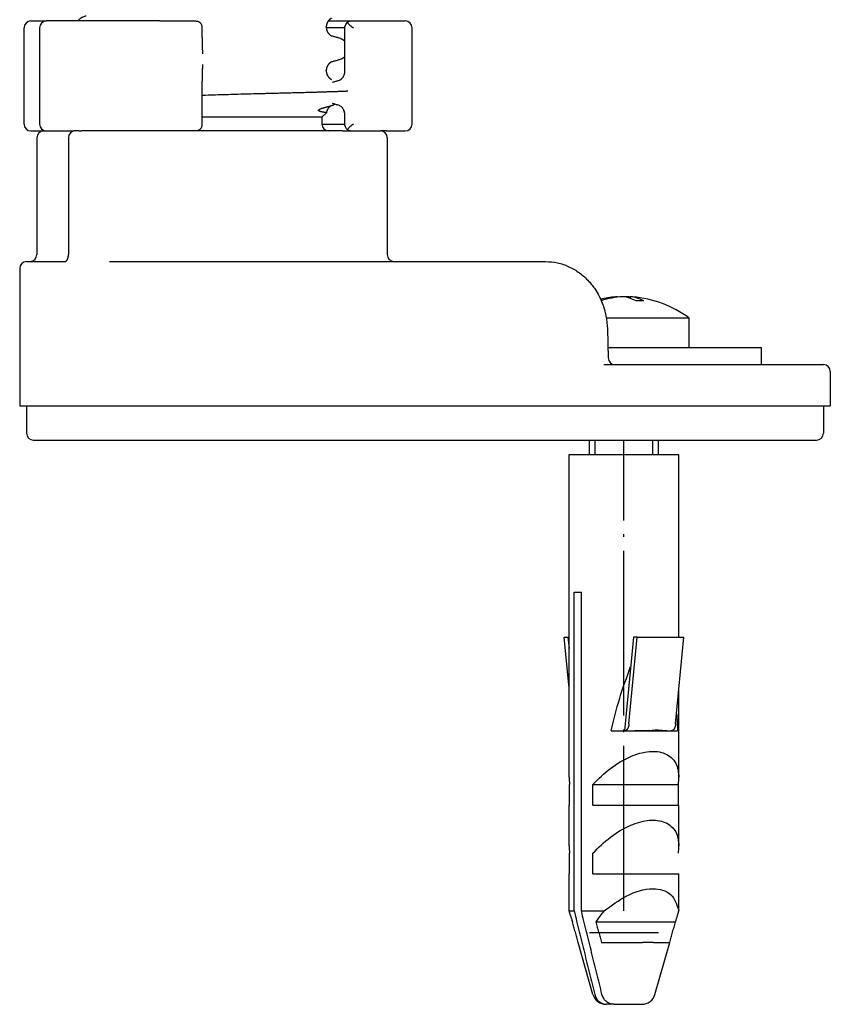
# Model space of a CAD drawing. Units: millimetres. Extents: x -153 to 554, y -197 to 120.
# Drawn here: x -73 to -44, y -73 to -37 of the extents above; entities that cross this region are included whole.
import ezdxf

# ---------------------------------------------------------------- set-up
doc = ezdxf.new("R2010")
doc.units = ezdxf.units.MM
doc.linetypes.add('DOT_CENTER', pattern=[14, 12, -1, 0, -1])
doc.layers.add('1', color=7, linetype='Continuous')

# ---------------------------------------------------------------- blocks, each defined once
blk = doc.blocks.new('588884928_F_0800_mm_Artikelnummer_588884931__46', base_point=(-197.217, -6.872))
at = {"color": 7, "linetype": 'Continuous'}
for p, q in [((-146.298, -82.046), (-146.298, -75.046)), ((-145.798, -74.546), (-144.668, -74.546)), ((-145.168, -75.046), (-145.168, -82.046)), ((-142.382, -74.546), (-144.668, -74.546)), ((-136.43, -74.546), (-142.382, -74.546)), ((-136.43, -74.546), (-134.732, -74.546)), ((-134.732, -74.546), (-133.988, -74.546)), ((-133.988, -74.546), (-133.814, -74.546)), ((-133.346, -75.046), (-133.344, -74.999)), ((-133.344, -75.739), (-133.344, -74.999)), ((-124.307, -74.995), (-124.307, -74.979)), ((-122.954, -75.046), (-124.305, -75.046)), ((-124.161, -74.546), (-122.575, -74.546)), ((-122.954, -78.194), (-122.954, -74.997)), ((-122.575, -74.546), (-119.935, -74.546)), ((-119.935, -74.546), (-119.283, -74.546)), ((-119.283, -74.546), (-118.563, -74.546)), ((-118.063, -82.046), (-118.063, -75.046)), ((-124.307, -78.17), (-124.307, -78.154)), ((-133.344, -82.092), (-133.344, -78.916)), ((-124.62, -81.546), (-133.344, -81.546)), ((-124.62, -81.546), (-124.299, -81.225)), ((-124.62, -81.546), (-124.619, -82.046)), ((-122.954, -82.094), (-122.954, -81.371)), ((-133.344, -82.092), (-133.346, -82.046)), ((-124.619, -82.046), (-122.954, -82.046)), ((-145.798, -82.546), (-144.869, -82.546)), ((-145.369, -83.046), (-145.369, -91.546)), ((-144.869, -82.546), (-144.668, -82.546)), ((-144.869, -82.546), (-144.668, -82.546)), ((-144.668, -82.546), (-144.621, -82.546)), ((-144.668, -82.546), (-144.621, -82.546)), ((-144.621, -82.546), (-144.553, -82.546)), ((-144.621, -82.546), (-144.553, -82.546)), ((-144.553, -82.546), (-143.278, -82.546)), ((-144.553, -82.546), (-143.278, -82.546)), ((-143.278, -82.546), (-143.182, -82.546)), ((-143.278, -82.546), (-143.182, -82.546)), ((-143.182, -82.546), (-142.925, -82.546)), ((-143.182, -82.546), (-142.925, -82.546)), ((-143.07, -83.046), (-143.07, -91.546)), ((-142.925, -82.546), (-142.853, -82.546)), ((-142.925, -82.546), (-142.853, -82.546)), ((-142.853, -82.546), (-142.689, -82.546)), ((-142.853, -82.546), (-142.689, -82.546)), ((-142.689, -82.546), (-142.672, -82.546)), ((-142.689, -82.546), (-142.672, -82.546)), ((-142.57, -82.546), (-142.672, -82.546)), ((-142.57, -82.546), (-142.672, -82.546)), ((-142.314, -82.546), (-142.57, -82.546)), ((-142.314, -82.546), (-142.57, -82.546)), ((-142.314, -82.546), (-142.119, -82.546)), ((-142.314, -82.546), (-142.119, -82.546)), ((-141.119, -82.546), (-142.119, -82.546)), ((-141.119, -82.546), (-142.119, -82.546)), ((-141.119, -82.546), (-142.119, -82.546)), ((-141.025, -82.546), (-141.119, -82.546)), ((-141.025, -82.546), (-141.119, -82.546)), ((-141.025, -82.546), (-141.119, -82.546)), ((-138.9, -82.546), (-141.025, -82.546)), ((-138.9, -82.546), (-141.025, -82.546)), ((-138.9, -82.546), (-141.025, -82.546)), ((-136.43, -82.546), (-138.9, -82.546)), ((-136.43, -82.546), (-138.9, -82.546)), ((-136.43, -82.546), (-138.9, -82.546)), ((-134.732, -82.546), (-136.43, -82.546)), ((-134.732, -82.546), (-136.43, -82.546)), ((-134.732, -82.546), (-136.43, -82.546)), ((-133.988, -82.546), (-134.732, -82.546)), ((-133.988, -82.546), (-134.732, -82.546)), ((-133.988, -82.546), (-134.732, -82.546)), ((-133.814, -82.546), (-133.988, -82.546)), ((-133.814, -82.546), (-133.988, -82.546)), ((-133.814, -82.546), (-133.988, -82.546)), ((-124.119, -82.546), (-133.814, -82.546)), ((-124.119, -82.546), (-133.814, -82.546)), ((-124.119, -82.546), (-133.814, -82.546)), ((-123.119, -82.546), (-124.119, -82.546)), ((-123.119, -82.546), (-124.119, -82.546)), ((-123.119, -82.546), (-124.119, -82.546)), ((-123.119, -82.546), (-122.575, -82.546)), ((-123.119, -82.546), (-122.575, -82.546)), ((-122.575, -82.546), (-121.96, -82.546)), ((-122.575, -82.546), (-121.96, -82.546)), ((-121.96, -82.546), (-120.684, -82.546)), ((-121.96, -82.546), (-120.684, -82.546)), ((-120.684, -82.546), (-120.574, -82.546)), ((-120.684, -82.546), (-120.574, -82.546)), ((-120.574, -82.546), (-120.569, -82.546)), ((-120.574, -82.546), (-120.569, -82.546)), ((-120.569, -82.546), (-120.369, -82.546)), ((-120.569, -82.546), (-120.369, -82.546)), ((-119.935, -82.546), (-120.369, -82.546)), ((-119.935, -82.546), (-119.283, -82.546)), ((-119.869, -83.046), (-119.869, -91.546)), ((-119.283, -82.546), (-118.563, -82.546)), ((-146.119, -92.046), (-145.869, -92.046)), ((-145.869, -92.046), (-143.866, -92.046)), ((-143.866, -92.046), (-143.853, -92.045)), ((-143.853, -92.045), (-143.318, -92.046)), ((-140.086, -92.046), (-138.957, -92.046)), ((-138.957, -92.046), (-119.369, -92.046)), ((-119.369, -92.046), (-108.998, -92.046)), ((-108.998, -92.046), (-108.352, -92.046)), ((-146.619, -92.546), (-146.619, -102.546)), ((-103.092, -94.609), (-103.092, -94.637)), ((-102.532, -94.609), (-102.532, -94.635)), ((-102.182, -94.609), (-102.182, -94.723)), ((-97.887, -96.158), (-103.919, -96.158)), ((-97.887, -98.296), (-97.887, -96.158)), ((-103.843, -96.955), (-103.793, -99.057)), ((-103.811, -98.296), (-100.137, -98.296)), ((-103.811, -98.296), (-100.137, -98.296)), ((-100.137, -98.296), (-97.887, -98.296)), ((-100.137, -98.296), (-97.887, -98.296)), ((-97.887, -98.296), (-97.338, -98.296)), ((-97.338, -98.296), (-92.637, -98.296)), ((-92.637, -99.546), (-92.637, -98.296)), ((-104.098, -99.546), (-103.294, -99.546)), ((-104.098, -99.546), (-103.294, -99.546)), ((-104.098, -99.546), (-103.294, -99.546)), ((-103.294, -99.546), (-99.036, -99.546)), ((-103.294, -99.546), (-99.036, -99.546)), ((-103.294, -99.546), (-99.036, -99.546)), ((-99.036, -99.546), (-97.338, -99.546)), ((-99.036, -99.546), (-97.338, -99.546)), ((-99.036, -99.546), (-97.338, -99.546)), ((-97.338, -99.546), (-97.301, -99.546)), ((-97.338, -99.546), (-97.301, -99.546)), ((-97.338, -99.546), (-97.301, -99.546)), ((-97.301, -99.546), (-92.965, -99.546)), ((-97.301, -99.546), (-92.965, -99.546)), ((-97.301, -99.546), (-92.965, -99.546)), ((-92.965, -99.546), (-92.637, -99.546)), ((-92.965, -99.546), (-92.637, -99.546)), ((-92.965, -99.546), (-92.637, -99.546)), ((-92.637, -99.546), (-92.577, -99.546)), ((-92.637, -99.546), (-92.577, -99.546)), ((-92.577, -99.546), (-91.387, -99.546)), ((-92.577, -99.546), (-91.387, -99.546)), ((-91.387, -99.546), (-88.119, -99.546)), ((-87.619, -100.046), (-87.619, -102.546)), ((-146.619, -102.546), (-146.119, -102.546)), ((-146.119, -102.546), (-144.491, -102.546)), ((-146.119, -102.546), (-146.119, -104.546)), ((-146.119, -102.546), (-144.491, -102.546)), ((-144.491, -102.546), (-139.191, -102.546)), ((-144.491, -102.546), (-139.191, -102.546)), ((-139.191, -102.546), (-138.957, -102.546)), ((-139.191, -102.546), (-138.957, -102.546)), ((-138.957, -102.546), (-120.747, -102.546)), ((-138.957, -102.546), (-120.747, -102.546)), ((-120.747, -102.546), (-114.471, -102.546)), ((-120.747, -102.546), (-114.471, -102.546)), ((-114.471, -102.546), (-112.767, -102.546)), ((-114.471, -102.546), (-112.767, -102.546)), ((-112.767, -102.546), (-111.72, -102.546)), ((-112.767, -102.546), (-111.72, -102.546)), ((-111.72, -102.546), (-108.764, -102.546)), ((-111.72, -102.546), (-108.764, -102.546)), ((-108.764, -102.546), (-108.479, -102.546)), ((-108.764, -102.546), (-108.479, -102.546)), ((-108.479, -102.546), (-104.779, -102.546)), ((-108.479, -102.546), (-104.779, -102.546)), ((-104.779, -102.546), (-104.544, -102.546)), ((-104.779, -102.546), (-104.544, -102.546)), ((-104.544, -102.546), (-99.036, -102.546)), ((-104.544, -102.546), (-99.036, -102.546)), ((-99.036, -102.546), (-98.658, -102.546)), ((-99.036, -102.546), (-98.658, -102.546)), ((-98.658, -102.546), (-95.798, -102.546)), ((-98.658, -102.546), (-95.798, -102.546)), ((-95.798, -102.546), (-88.119, -102.546)), ((-95.798, -102.546), (-88.119, -102.546)), ((-88.119, -102.546), (-88.119, -104.546)), ((-88.119, -102.546), (-87.619, -102.546)), ((-145.619, -105.046), (-142.119, -105.046)), ((-142.119, -105.046), (-138.722, -105.046)), ((-142.119, -105.046), (-138.722, -105.046)), ((-138.722, -105.046), (-123.119, -105.046)), ((-138.722, -105.046), (-123.119, -105.046)), ((-123.119, -105.046), (-104.31, -105.046)), ((-105.137, -106.093), (-105.137, -105.046)), ((-104.31, -105.046), (-88.619, -105.046)), ((-100.137, -106.093), (-100.137, -105.046)), ((-106.637, -106.093), (-100.517, -106.093)), ((-106.637, -129.573), (-106.637, -106.093)), ((-100.517, -106.093), (-98.637, -106.093)), ((-98.637, -119.387), (-98.637, -106.093)), ((-106.268, -116.093), (-105.738, -116.093)), ((-106.268, -139.29), (-106.268, -116.093)), ((-105.738, -139.29), (-105.738, -116.093)), ((-106.637, -123.087), (-106.983, -119.387)), ((-106.983, -119.387), (-106.714, -119.387)), ((-106.714, -119.387), (-106.637, -120.207)), ((-106.714, -119.387), (-106.637, -119.387)), ((-101.953, -119.387), (-102.589, -126.193)), ((-102.273, -125.697), (-101.684, -119.387)), ((-101.684, -119.387), (-101.953, -119.387)), ((-101.684, -119.387), (-98.291, -119.387)), ((-98.881, -125.697), (-98.291, -119.387)), ((-98.637, -129.573), (-98.637, -123.087)), ((-103.576, -126.193), (-102.589, -126.193)), ((-102.589, -126.193), (-102.586, -126.193)), ((-102.586, -126.193), (-102.481, -126.193)), ((-102.481, -126.193), (-99.262, -126.193)), ((-100.818, -126.18), (-100.811, -126.155)), ((-99.262, -126.193), (-99.194, -126.193)), ((-99.194, -126.193), (-98.731, -126.193)), ((-106.594, -131.593), (-106.594, -130.093)), ((-104.898, -130.093), (-98.68, -130.093)), ((-104.898, -131.593), (-104.898, -130.093)), ((-98.68, -131.593), (-98.68, -130.093)), ((-106.637, -134.573), (-106.637, -131.593)), ((-106.637, -131.593), (-106.594, -131.593)), ((-104.898, -131.593), (-98.68, -131.593)), ((-98.68, -131.593), (-98.637, -131.593)), ((-98.637, -134.573), (-98.637, -131.593)), ((-106.594, -136.593), (-106.594, -135.093)), ((-104.898, -136.593), (-104.898, -135.093)), ((-106.637, -139.29), (-106.637, -136.593)), ((-106.637, -136.593), (-106.594, -136.593)), ((-104.898, -136.593), (-98.637, -136.593)), ((-98.637, -139.29), (-98.637, -136.593)), ((-106.541, -139.624), (-106.637, -139.29)), ((-106.637, -139.29), (-106.268, -139.29)), ((-105.738, -139.29), (-104.076, -139.29)), ((-98.733, -139.624), (-98.637, -139.29)), ((-98.652, -139.29), (-98.637, -139.29)), ((-104.684, -140.093), (-98.894, -140.093)), ((-100.137, -140.896), (-105.137, -140.896)), ((-105.977, -141.593), (-105.971, -141.593)), ((-104.894, -145.368), (-105.977, -141.593)), ((-104.275, -141.593), (-101.288, -141.593)), ((-100.482, -141.593), (-101.288, -141.593)), ((-100.482, -141.593), (-99.303, -141.593)), ((-100.38, -145.368), (-99.297, -141.593)), ((-99.303, -141.593), (-99.297, -141.593)), ((-103.386, -146.093), (-103.916, -146.093)), ((-103.386, -146.093), (-101.341, -146.093))]:
    blk.add_line(p, q, dxfattribs=at)
for centre, radius, start, end in [((-145.798, -75.046), 0.5, 90, 180), ((-144.668, -75.046), 0.5, 90, 180), ((-118.563, -75.046), 0.5, 0, 90), ((-123.556, -78.342), 0.551, 285.84419, 313.66248), ((-123.575, -81.226), 0.571, 46.18976, 73.72228), ((-123.772, -81.369), 0.818, 0.17086, 22.56689), ((-145.798, -82.046), 0.5, 180, 270), ((-144.668, -82.046), 0.5, 180, 270), ((-124.119, -82.046), 0.5, 180, 270), ((-118.563, -82.046), 0.5, 270, 0), ((-144.869, -83.046), 0.5, 90, 180), ((-142.57, -83.046), 0.5, 90, 180), ((-120.369, -83.046), 0.5, 0, 90), ((-145.869, -91.546), 0.5, 270, 0), ((-143.915, -91.55), 0.844, 342.35721, 0.32248), ((-119.369, -91.546), 0.5, 180, 270), ((-146.119, -92.546), 0.5, 90, 180), ((-102.637, -102.596), 8, 94.46454, 102.31544), ((-102.799, -100.463), 5.861, 94.51469, 105.16276), ((-102.451, -100.452), 5.85, 92.84766, 108.31984), ((-102.823, -100.452), 5.85, 83.71559, 87.15234), ((-102.637, -102.596), 8, 53.57643, 85.53546), ((-101.463, -101.602), 6.692, 87.60337, 92.39663), ((-103.294, -99.045), 0.5, 181.31649, 269.97186), ((-88.119, -100.046), 0.5, 0, 90), ((-145.619, -104.546), 0.5, 180, 270), ((-88.619, -104.546), 0.5, 270, 0), ((-103.343, -129.561), 3.294, 180.20508, 189.28434), ((-101.931, -129.561), 3.294, 350.71566, 359.79492), ((-103.343, -134.561), 3.294, 180.20508, 189.28434), ((-101.931, -134.561), 3.294, 350.71566, 359.79492), ((-101.871, -138.276), 4.861, 196.09583, 201.94537), ((-98.184, -144.385), 7.79, 139.14847, 146.55972), ((-103.403, -138.276), 4.861, 338.05463, 343.90417), ((-102.625, -138.503), 4.05, 343.93291, 348.79136), ((-103.933, -145.093), 1, 196, 270), ((-101.341, -145.093), 1, 270, 344)]:
    blk.add_arc(centre, radius, start, end, dxfattribs=at)
for points, knots in [([(-142.382, -74.546), (-142.355, -74.51), (-142.301, -74.438), (-142.217, -74.365), (-142.146, -74.316), (-142.094, -74.284), (-142.042, -74.257), (-141.972, -74.225), (-141.883, -74.191), (-141.81, -74.17), (-141.774, -74.16)], [0, 0, 0, 0, 0.1344605, 0.268948, 0.3311096, 0.3932651, 0.4510232, 0.5087786, 0.6225243, 0.7362722, 0.7362722, 0.7362722, 0.7362722]), ([(-123.916, -74.349), (-123.92, -74.351), (-123.928, -74.354), (-123.941, -74.36), (-123.956, -74.368), (-123.971, -74.376), (-123.985, -74.385), (-123.998, -74.393), (-124.01, -74.401), (-124.021, -74.408), (-124.03, -74.415), (-124.037, -74.42), (-124.043, -74.425), (-124.053, -74.433), (-124.07, -74.447), (-124.091, -74.467), (-124.11, -74.486), (-124.128, -74.505), (-124.144, -74.524), (-124.158, -74.542), (-124.172, -74.56), (-124.183, -74.576), (-124.193, -74.591), (-124.202, -74.605), (-124.209, -74.617), (-124.218, -74.633), (-124.228, -74.652), (-124.239, -74.674), (-124.249, -74.697), (-124.258, -74.718), (-124.265, -74.738), (-124.272, -74.757), (-124.277, -74.776), (-124.283, -74.796), (-124.289, -74.818), (-124.294, -74.841), (-124.298, -74.864), (-124.3, -74.883), (-124.302, -74.898), (-124.303, -74.91), (-124.304, -74.921), (-124.305, -74.933), (-124.306, -74.944), (-124.306, -74.954), (-124.307, -74.964), (-124.307, -74.972), (-124.307, -74.977), (-124.307, -74.979), (-124.307, -74.979)], [0, 0, 0, 0, 0.0132178, 0.0264356, 0.0442483, 0.062064, 0.0782763, 0.0944872, 0.108197, 0.1219069, 0.1321672, 0.1424269, 0.1482574, 0.1540881, 0.1833882, 0.2126913, 0.2395345, 0.2663768, 0.2904652, 0.314553, 0.3354909, 0.3564284, 0.3737392, 0.3910492, 0.4041911, 0.4173335, 0.4433489, 0.4693656, 0.4930281, 0.5166899, 0.5378115, 0.5589326, 0.5772657, 0.5955992, 0.6205576, 0.6455168, 0.6677396, 0.6899608, 0.7018329, 0.7137048, 0.7255791, 0.7374535, 0.7477404, 0.7580272, 0.768314, 0.7786007, 0.7811174, 0.7836341, 0.7836341, 0.7836341, 0.7836341]), ([(-133.814, -74.546), (-133.784, -74.547), (-133.723, -74.55), (-133.636, -74.575), (-133.557, -74.612), (-133.511, -74.645), (-133.488, -74.661)], [0, 0, 0, 0, 0.0913318, 0.1826589, 0.2674435, 0.3522198, 0.3522198, 0.3522198, 0.3522198]), ([(-133.344, -74.999), (-133.345, -74.972), (-133.347, -74.918), (-133.371, -74.831), (-133.413, -74.74), (-133.463, -74.688), (-133.488, -74.661)], [0, 0, 0, 0, 0.080775, 0.1615509, 0.2695493, 0.377576, 0.377576, 0.377576, 0.377576]), ([(-124.307, -74.995), (-124.307, -74.996), (-124.307, -74.997), (-124.307, -75.002), (-124.307, -75.01), (-124.306, -75.02), (-124.306, -75.03), (-124.305, -75.041), (-124.305, -75.053), (-124.304, -75.064), (-124.302, -75.076), (-124.3, -75.092), (-124.297, -75.112), (-124.293, -75.136), (-124.288, -75.158), (-124.283, -75.181), (-124.276, -75.205), (-124.268, -75.228), (-124.26, -75.251), (-124.251, -75.272), (-124.243, -75.292), (-124.234, -75.311), (-124.225, -75.328), (-124.214, -75.349), (-124.199, -75.374), (-124.181, -75.402), (-124.161, -75.429), (-124.14, -75.455), (-124.119, -75.479), (-124.097, -75.502), (-124.074, -75.524), (-124.057, -75.538), (-124.046, -75.547), (-124.04, -75.552), (-124.033, -75.557), (-124.024, -75.564), (-124.014, -75.571), (-124.002, -75.579), (-123.989, -75.588), (-123.974, -75.596), (-123.959, -75.605), (-123.945, -75.612), (-123.931, -75.619), (-123.923, -75.622), (-123.919, -75.624)], [0, 0, 0, 0, 0.0023901, 0.0047802, 0.0151052, 0.0254304, 0.0357537, 0.0460769, 0.0578897, 0.0697024, 0.0815101, 0.0933182, 0.1180734, 0.1428299, 0.1648868, 0.1869436, 0.2128246, 0.238706, 0.2622397, 0.285773, 0.3068007, 0.3278275, 0.3461318, 0.3644371, 0.3988137, 0.433194, 0.4664492, 0.4997031, 0.5318407, 0.5639784, 0.5949658, 0.6259485, 0.6317609, 0.6375731, 0.6478168, 0.6580611, 0.6717589, 0.6854564, 0.7016603, 0.7178656, 0.7356811, 0.7534936, 0.7669635, 0.7804333, 0.7804333, 0.7804333, 0.7804333]), ([(-122.954, -74.997), (-122.953, -74.985), (-122.951, -74.962), (-122.928, -74.891), (-122.877, -74.789), (-122.822, -74.704), (-122.794, -74.661)], [0, 0, 0, 0, 0.034966, 0.0699643, 0.222358, 0.374667, 0.374667, 0.374667, 0.374667]), ([(-122.794, -74.661), (-122.774, -74.646), (-122.732, -74.617), (-122.675, -74.582), (-122.623, -74.555), (-122.591, -74.549), (-122.575, -74.546)], [0, 0, 0, 0, 0.0762114, 0.152406, 0.2011898, 0.2498258, 0.2498258, 0.2498258, 0.2498258]), ([(-122.794, -74.661), (-122.76, -74.691), (-122.691, -74.752), (-122.581, -74.847), (-122.462, -74.945), (-122.376, -75.012), (-122.333, -75.046)], [0, 0, 0, 0, 0.1369063, 0.2738126, 0.4372699, 0.6007277, 0.6007277, 0.6007277, 0.6007277]), ([(-133.344, -75.739), (-133.343, -75.851), (-133.342, -76.074), (-133.335, -76.387), (-133.325, -76.677), (-133.314, -76.856), (-133.309, -76.945)], [0, 0, 0, 0, 0.335264, 0.67053, 0.938345, 1.206167, 1.206167, 1.206167, 1.206167]), ([(-123.947, -75.615), (-123.943, -75.616), (-123.933, -75.619), (-123.923, -75.622), (-123.919, -75.624)], [0, 0, 0, 0, 0.01496371, 0.02992696, 0.02992696, 0.02992696, 0.02992696]), ([(-123.919, -75.624), (-123.883, -75.633), (-123.812, -75.652), (-123.701, -75.682), (-123.585, -75.714), (-123.504, -75.736), (-123.464, -75.747)], [0, 0, 0, 0, 0.11032, 0.2206399, 0.3459134, 0.4711868, 0.4711868, 0.4711868, 0.4711868]), ([(-123.464, -75.747), (-123.428, -75.758), (-123.355, -75.779), (-123.266, -75.812), (-123.196, -75.844), (-123.144, -75.872), (-123.092, -75.903), (-123.042, -75.938), (-122.996, -75.975), (-122.968, -76.002), (-122.954, -76.015)], [0, 0, 0, 0, 0.1137478, 0.2274936, 0.2852465, 0.3430072, 0.4051739, 0.467324, 0.525101, 0.5828769, 0.5828769, 0.5828769, 0.5828769]), ([(-122.954, -77.135), (-122.966, -77.146), (-122.991, -77.17), (-123.034, -77.206), (-123.083, -77.241), (-123.136, -77.273), (-123.19, -77.302), (-123.26, -77.334), (-123.35, -77.368), (-123.423, -77.389), (-123.46, -77.4)], [0, 0, 0, 0, 0.0515877, 0.103176, 0.1672658, 0.2313763, 0.2902308, 0.3490756, 0.4634345, 0.5777953, 0.5777953, 0.5777953, 0.5777953]), ([(-133.309, -77.718), (-133.314, -77.806), (-133.326, -77.984), (-133.335, -78.272), (-133.342, -78.583), (-133.343, -78.805), (-133.344, -78.916)], [0, 0, 0, 0, 0.266398, 0.532799, 0.865992, 1.199182, 1.199182, 1.199182, 1.199182]), ([(-123.916, -77.524), (-123.92, -77.526), (-123.928, -77.529), (-123.941, -77.535), (-123.956, -77.543), (-123.971, -77.551), (-123.985, -77.56), (-123.998, -77.568), (-124.01, -77.576), (-124.021, -77.583), (-124.03, -77.59), (-124.037, -77.595), (-124.043, -77.6), (-124.049, -77.605), (-124.058, -77.613), (-124.07, -77.623), (-124.082, -77.634), (-124.096, -77.647), (-124.11, -77.661), (-124.125, -77.677), (-124.14, -77.694), (-124.155, -77.713), (-124.17, -77.733), (-124.186, -77.755), (-124.201, -77.779), (-124.215, -77.803), (-124.228, -77.827), (-124.239, -77.849), (-124.249, -77.872), (-124.258, -77.893), (-124.265, -77.913), (-124.272, -77.932), (-124.277, -77.951), (-124.283, -77.971), (-124.289, -77.993), (-124.294, -78.016), (-124.298, -78.039), (-124.3, -78.058), (-124.302, -78.073), (-124.303, -78.085), (-124.304, -78.096), (-124.305, -78.108), (-124.306, -78.119), (-124.306, -78.129), (-124.307, -78.139), (-124.307, -78.147), (-124.307, -78.152), (-124.307, -78.154), (-124.307, -78.154)], [0, 0, 0, 0, 0.0132178, 0.0264356, 0.0442483, 0.062064, 0.0782763, 0.0944872, 0.108197, 0.1219069, 0.1321671, 0.1424269, 0.1482574, 0.1540881, 0.1684211, 0.1827542, 0.2004956, 0.2182376, 0.2390672, 0.2598971, 0.2835504, 0.3072043, 0.3334836, 0.3597637, 0.3885485, 0.4173334, 0.4433499, 0.4693656, 0.4930279, 0.5166899, 0.5378116, 0.5589326, 0.5772657, 0.5955992, 0.6205576, 0.6455168, 0.6677396, 0.6899608, 0.7018329, 0.7137048, 0.7255792, 0.7374536, 0.7477403, 0.758027, 0.768314, 0.7786007, 0.7811174, 0.7836341, 0.7836341, 0.7836341, 0.7836341]), ([(-123.916, -77.524), (-123.92, -77.526), (-123.929, -77.53), (-123.938, -77.531), (-123.943, -77.532)], [0, 0, 0, 0, 0.01419404, 0.02839478, 0.02839478, 0.02839478, 0.02839478]), ([(-123.46, -77.4), (-123.5, -77.411), (-123.58, -77.433), (-123.697, -77.465), (-123.808, -77.495), (-123.88, -77.515), (-123.916, -77.524)], [0, 0, 0, 0, 0.1252519, 0.2505039, 0.36159, 0.4726762, 0.4726762, 0.4726762, 0.4726762]), ([(-124.307, -78.17), (-124.307, -78.171), (-124.307, -78.172), (-124.307, -78.177), (-124.307, -78.185), (-124.306, -78.195), (-124.306, -78.205), (-124.305, -78.216), (-124.305, -78.228), (-124.304, -78.239), (-124.302, -78.251), (-124.3, -78.266), (-124.298, -78.285), (-124.294, -78.307), (-124.289, -78.331), (-124.283, -78.353), (-124.278, -78.372), (-124.272, -78.391), (-124.266, -78.41), (-124.258, -78.43), (-124.25, -78.451), (-124.24, -78.473), (-124.229, -78.496), (-124.216, -78.52), (-124.202, -78.544), (-124.188, -78.567), (-124.172, -78.589), (-124.157, -78.609), (-124.142, -78.628), (-124.127, -78.645), (-124.112, -78.661), (-124.098, -78.675), (-124.085, -78.688), (-124.073, -78.699), (-124.061, -78.709), (-124.052, -78.717), (-124.046, -78.722), (-124.04, -78.727), (-124.033, -78.732), (-124.024, -78.739), (-124.014, -78.746), (-124.002, -78.754), (-123.989, -78.763), (-123.974, -78.771), (-123.959, -78.78), (-123.945, -78.787), (-123.931, -78.794), (-123.923, -78.797), (-123.919, -78.799)], [0, 0, 0, 0, 0.0023901, 0.0047802, 0.0151052, 0.0254304, 0.0357537, 0.0460769, 0.0578897, 0.0697024, 0.0815102, 0.0933182, 0.115372, 0.1374273, 0.1621858, 0.1869436, 0.2052306, 0.2235174, 0.244556, 0.2655953, 0.289143, 0.312691, 0.3385637, 0.3644371, 0.3930079, 0.4215787, 0.4476692, 0.473759, 0.4972495, 0.5207395, 0.5414355, 0.5621313, 0.5797737, 0.5974154, 0.6116887, 0.6259619, 0.6317743, 0.6375865, 0.6478303, 0.6580746, 0.6717723, 0.6854699, 0.7016738, 0.7178791, 0.7356946, 0.753507, 0.7669769, 0.7804468, 0.7804468, 0.7804468, 0.7804468]), ([(-123.947, -78.79), (-123.943, -78.791), (-123.933, -78.794), (-123.923, -78.797), (-123.919, -78.799)], [0, 0, 0, 0, 0.01496371, 0.02992696, 0.02992696, 0.02992696, 0.02992696]), ([(-123.175, -78.741), (-123.143, -78.706), (-123.079, -78.636), (-123.027, -78.536), (-122.998, -78.462), (-122.985, -78.418), (-122.974, -78.376), (-122.966, -78.338), (-122.961, -78.302), (-122.958, -78.273), (-122.956, -78.248), (-122.955, -78.228), (-122.954, -78.21), (-122.954, -78.199), (-122.954, -78.194)], [0, 0, 0, 0, 0.1422544, 0.2845344, 0.3328951, 0.3812404, 0.4228247, 0.4644089, 0.4972702, 0.5301274, 0.551869, 0.5736094, 0.589876, 0.6061427, 0.6061427, 0.6061427, 0.6061427]), ([(-123.844, -78.996), (-123.806, -78.985), (-123.729, -78.964), (-123.617, -78.933), (-123.51, -78.902), (-123.44, -78.883), (-123.405, -78.873)], [0, 0, 0, 0, 0.1195259, 0.2390517, 0.3474017, 0.4557517, 0.4557517, 0.4557517, 0.4557517]), ([(-122.728, -79.653), (-122.735, -79.654), (-122.751, -79.656), (-122.775, -79.658), (-122.8, -79.66), (-122.831, -79.661), (-122.866, -79.663), (-122.91, -79.666), (-122.96, -79.668), (-123.033, -79.671), (-123.125, -79.675), (-123.244, -79.68), (-123.369, -79.685), (-123.507, -79.689), (-123.651, -79.694), (-123.804, -79.7), (-123.961, -79.705), (-124.124, -79.71), (-124.29, -79.715), (-124.458, -79.72), (-124.627, -79.726), (-124.796, -79.731), (-124.963, -79.736), (-125.163, -79.741), (-125.396, -79.748), (-125.658, -79.755), (-125.917, -79.762), (-126.167, -79.769), (-126.412, -79.776), (-126.648, -79.782), (-126.88, -79.788), (-127.101, -79.793), (-127.317, -79.799), (-127.522, -79.804), (-127.722, -79.809), (-127.909, -79.813), (-128.091, -79.817), (-128.26, -79.821), (-128.423, -79.825), (-128.572, -79.829), (-128.714, -79.833), (-129.055, -79.841), (-129.6, -79.855), (-130.346, -79.875), (-131.088, -79.896), (-131.82, -79.917), (-132.547, -79.939), (-133.04, -79.955), (-133.306, -79.964), (-133.331, -79.964), (-133.344, -79.965)], [0, 0, 0, 0, 0.023152, 0.046316, 0.072757, 0.099191, 0.138542, 0.177896, 0.232416, 0.286934, 0.398266, 0.5096, 0.64239, 0.775179, 0.924524, 1.073868, 1.234865, 1.395862, 1.563608, 1.731354, 1.900947, 2.070539, 2.237075, 2.40361, 2.670095, 2.936579, 3.191022, 3.445465, 3.686627, 3.927788, 4.154429, 4.38107, 4.59195, 4.802829, 4.996708, 5.190588, 5.366226, 5.541864, 5.698021, 5.854179, 5.989615, 6.125051, 6.875586, 7.62612, 8.363977, 9.101834, 9.823665, 10.545496, 10.58313, 10.620763, 10.620763, 10.620763, 10.620763]), ([(-124.299, -81.225), (-124.314, -81.221), (-124.342, -81.213), (-124.386, -81.207), (-124.428, -81.2), (-124.472, -81.192), (-124.518, -81.184), (-124.566, -81.176), (-124.614, -81.166), (-124.66, -81.156), (-124.704, -81.146), (-124.74, -81.135), (-124.77, -81.126), (-124.794, -81.117), (-124.817, -81.106), (-124.835, -81.096), (-124.849, -81.088), (-124.858, -81.081), (-124.865, -81.072), (-124.872, -81.062), (-124.875, -81.05), (-124.874, -81.036), (-124.867, -81.023), (-124.856, -81.011), (-124.842, -80.998), (-124.825, -80.987), (-124.808, -80.977), (-124.782, -80.963), (-124.746, -80.946), (-124.698, -80.927), (-124.647, -80.909), (-124.595, -80.892), (-124.543, -80.876), (-124.496, -80.862), (-124.453, -80.849), (-124.407, -80.836), (-124.354, -80.822), (-124.293, -80.805), (-124.23, -80.788), (-124.147, -80.765), (-124.044, -80.737), (-123.964, -80.714), (-123.924, -80.702)], [0, 0, 0, 0, 0.044146, 0.088358, 0.131173, 0.173965, 0.22271, 0.271461, 0.320267, 0.369076, 0.412154, 0.45522, 0.480825, 0.506439, 0.532167, 0.557873, 0.569041, 0.580222, 0.591509, 0.602771, 0.616153, 0.629432, 0.643196, 0.657254, 0.678693, 0.699951, 0.719064, 0.738208, 0.787897, 0.837595, 0.893664, 0.949721, 1.002948, 1.056178, 1.097176, 1.138174, 1.199361, 1.260549, 1.327953, 1.395358, 1.520678, 1.645997, 1.645997, 1.645997, 1.645997]), ([(-123.924, -80.702), (-123.926, -80.703), (-123.93, -80.705), (-123.939, -80.709), (-123.952, -80.716), (-123.967, -80.724), (-123.981, -80.732), (-123.993, -80.74), (-124.004, -80.747), (-124.013, -80.753), (-124.02, -80.758), (-124.033, -80.767), (-124.054, -80.783), (-124.079, -80.806), (-124.103, -80.828), (-124.123, -80.85), (-124.141, -80.87), (-124.156, -80.888), (-124.168, -80.905), (-124.18, -80.921), (-124.191, -80.938), (-124.203, -80.957), (-124.216, -80.979), (-124.23, -81.005), (-124.243, -81.033), (-124.263, -81.08), (-124.285, -81.143), (-124.295, -81.198), (-124.299, -81.225)], [0, 0, 0, 0, 0.006578, 0.0131561, 0.0309257, 0.048697, 0.0643057, 0.0799136, 0.0919505, 0.1039867, 0.1109854, 0.1179844, 0.153499, 0.1890213, 0.2200647, 0.251105, 0.2766934, 0.3022799, 0.3211987, 0.3401175, 0.3605295, 0.3809418, 0.4085181, 0.4360967, 0.4698241, 0.5035532, 0.5867443, 0.6699466, 0.6699466, 0.6699466, 0.6699466]), ([(-123.924, -80.702), (-123.912, -80.698), (-123.889, -80.691), (-123.866, -80.683), (-123.854, -80.679)], [0, 0, 0, 0, 0.03678295, 0.07356582, 0.07356582, 0.07356582, 0.07356582]), ([(-123.415, -80.678), (-123.447, -80.668), (-123.513, -80.649), (-123.619, -80.618), (-123.733, -80.585), (-123.814, -80.562), (-123.855, -80.55)], [0, 0, 0, 0, 0.1019755, 0.2039509, 0.3311375, 0.4583242, 0.4583242, 0.4583242, 0.4583242]), ([(-123.854, -80.679), (-123.823, -80.669), (-123.762, -80.649), (-123.707, -80.617), (-123.679, -80.601)], [0, 0, 0, 0, 0.0963545, 0.1925742, 0.1925742, 0.1925742, 0.1925742]), ([(-123.017, -81.055), (-123.027, -81.031), (-123.048, -80.985), (-123.087, -80.922), (-123.13, -80.864), (-123.163, -80.831), (-123.179, -80.814)], [0, 0, 0, 0, 0.0762419, 0.1524825, 0.2225306, 0.2925938, 0.2925938, 0.2925938, 0.2925938]), ([(-133.488, -82.43), (-133.463, -82.403), (-133.413, -82.351), (-133.371, -82.26), (-133.347, -82.173), (-133.345, -82.119), (-133.344, -82.092)], [0, 0, 0, 0, 0.1080311, 0.2160342, 0.2968033, 0.3775716, 0.3775716, 0.3775716, 0.3775716]), ([(-122.794, -82.43), (-122.815, -82.398), (-122.856, -82.335), (-122.899, -82.258), (-122.926, -82.2), (-122.939, -82.164), (-122.951, -82.129), (-122.953, -82.106), (-122.954, -82.094)], [0, 0, 0, 0, 0.1125476, 0.2250899, 0.2648691, 0.304682, 0.3397937, 0.3748048, 0.3748048, 0.3748048, 0.3748048]), ([(-122.333, -82.046), (-122.376, -82.079), (-122.462, -82.146), (-122.581, -82.244), (-122.691, -82.339), (-122.76, -82.4), (-122.794, -82.43)], [0, 0, 0, 0, 0.1634646, 0.3269287, 0.4638282, 0.6007278, 0.6007278, 0.6007278, 0.6007278]), ([(-133.488, -82.43), (-133.511, -82.446), (-133.557, -82.479), (-133.636, -82.516), (-133.723, -82.541), (-133.784, -82.544), (-133.814, -82.546)], [0, 0, 0, 0, 0.0847276, 0.169463, 0.2608384, 0.3522184, 0.3522184, 0.3522184, 0.3522184]), ([(-122.575, -82.546), (-122.591, -82.542), (-122.623, -82.536), (-122.675, -82.509), (-122.732, -82.474), (-122.773, -82.445), (-122.794, -82.43)], [0, 0, 0, 0, 0.0486001, 0.097349, 0.1735801, 0.2498278, 0.2498278, 0.2498278, 0.2498278]), ([(-143.318, -92.046), (-143.312, -92.045), (-143.301, -92.045), (-143.287, -92.044), (-143.274, -92.041), (-143.268, -92.038), (-143.265, -92.037)], [0, 0, 0, 0, 0.01655485, 0.03311096, 0.04364507, 0.0541783, 0.0541783, 0.0541783, 0.0541783]), ([(-143.265, -92.037), (-143.253, -92.029), (-143.23, -92.015), (-143.207, -91.989), (-143.189, -91.967), (-143.177, -91.95), (-143.166, -91.933), (-143.15, -91.904), (-143.13, -91.863), (-143.117, -91.825), (-143.11, -91.806)], [0, 0, 0, 0, 0.040436, 0.0809556, 0.1031672, 0.1253553, 0.1445064, 0.163662, 0.2235169, 0.2833844, 0.2833844, 0.2833844, 0.2833844]), ([(-108.352, -92.046), (-108.058, -92.064), (-107.471, -92.102), (-106.768, -92.349), (-106.243, -92.623), (-105.867, -92.873), (-105.515, -93.161), (-105.211, -93.463), (-104.955, -93.767), (-104.7, -94.12), (-104.443, -94.553), (-104.155, -95.192), (-103.914, -95.994), (-103.866, -96.635), (-103.843, -96.955)], [0, 0, 0, 0, 0.879293, 1.758619, 2.206729, 2.654934, 3.111899, 3.568711, 3.936379, 4.304138, 4.873694, 5.443315, 6.404156, 7.366199, 7.366199, 7.366199, 7.366199]), ([(-103.092, -94.609), (-103.12, -94.611), (-103.176, -94.614), (-103.232, -94.618), (-103.26, -94.62)], [0, 0, 0, 0, 0.0841744, 0.1683489, 0.1683489, 0.1683489, 0.1683489]), ([(-101.743, -94.916), (-101.901, -94.838), (-102.218, -94.683), (-102.567, -94.634), (-102.742, -94.609)], [0, 0, 0, 0, 0.525753, 1.051241, 1.051241, 1.051241, 1.051241]), ([(-102.532, -94.609), (-102.55, -94.611), (-102.585, -94.614), (-102.62, -94.618), (-102.637, -94.62)], [0, 0, 0, 0, 0.0527642, 0.1055285, 0.1055285, 0.1055285, 0.1055285]), ([(-102.014, -94.62), (-102.042, -94.618), (-102.098, -94.614), (-102.154, -94.611), (-102.182, -94.609)], [0, 0, 0, 0, 0.0841744, 0.1683489, 0.1683489, 0.1683489, 0.1683489]), ([(-101.183, -94.916), (-101.341, -94.838), (-101.658, -94.683), (-102.008, -94.634), (-102.182, -94.609)], [0, 0, 0, 0, 0.525753, 1.051241, 1.051241, 1.051241, 1.051241]), ([(-103.576, -126.193), (-103.382, -125.4), (-102.995, -123.815), (-102.433, -122.283), (-102.152, -121.518)], [0, 0, 0, 0, 2.445659, 4.890496, 4.890496, 4.890496, 4.890496]), ([(-98.812, -124.955), (-98.796, -125.161), (-98.765, -125.573), (-98.742, -125.986), (-98.731, -126.193)], [0, 0, 0, 0, 0.620347, 1.240695, 1.240695, 1.240695, 1.240695]), ([(-102.273, -125.697), (-102.277, -125.73), (-102.285, -125.796), (-102.305, -125.876), (-102.325, -125.936), (-102.342, -125.978), (-102.361, -126.016), (-102.382, -126.053), (-102.406, -126.088), (-102.431, -126.117), (-102.455, -126.14), (-102.485, -126.163), (-102.528, -126.187), (-102.567, -126.191), (-102.586, -126.193)], [0, 0, 0, 0, 0.0999698, 0.199911, 0.2456471, 0.2913788, 0.3332657, 0.3751694, 0.4184485, 0.4616811, 0.4895735, 0.5174782, 0.5753024, 0.6330841, 0.6330841, 0.6330841, 0.6330841]), ([(-98.881, -125.697), (-98.885, -125.73), (-98.893, -125.796), (-98.913, -125.875), (-98.933, -125.936), (-98.949, -125.977), (-98.968, -126.016), (-98.987, -126.049), (-99.007, -126.079), (-99.029, -126.106), (-99.054, -126.133), (-99.09, -126.161), (-99.136, -126.187), (-99.175, -126.191), (-99.194, -126.193)], [0, 0, 0, 0, 0.0996082, 0.1991905, 0.2449402, 0.2906966, 0.3326271, 0.3745378, 0.4066887, 0.4388582, 0.4779587, 0.5170415, 0.5751204, 0.6331547, 0.6331547, 0.6331547, 0.6331547]), ([(-102.481, -126.193), (-102.338, -126.191), (-102.052, -126.187), (-101.632, -126.172), (-101.22, -126.161), (-100.952, -126.173), (-100.818, -126.18)], [0, 0, 0, 0, 0.429445, 0.858893, 1.261504, 1.664102, 1.664102, 1.664102, 1.664102]), ([(-100.818, -126.18), (-100.671, -126.158), (-100.378, -126.113), (-99.969, -126.138), (-99.598, -126.175), (-99.374, -126.187), (-99.262, -126.193)], [0, 0, 0, 0, 0.443139, 0.887187, 1.224344, 1.561439, 1.561439, 1.561439, 1.561439]), ([(-104.898, -130.093), (-104.491, -129.687), (-103.677, -128.877), (-102.467, -128.168), (-101.48, -127.811), (-100.819, -127.688), (-100.192, -127.685), (-99.477, -127.864), (-98.739, -128.503), (-98.671, -129.216), (-98.637, -129.573)], [0, 0, 0, 0, 1.718697, 3.437242, 4.148158, 4.862555, 5.443059, 6.014381, 7.055034, 8.098588, 8.098588, 8.098588, 8.098588]), ([(-104.898, -135.093), (-104.491, -134.687), (-103.677, -133.877), (-102.467, -133.168), (-101.48, -132.811), (-100.819, -132.688), (-100.192, -132.685), (-99.477, -132.864), (-98.739, -133.503), (-98.671, -134.216), (-98.637, -134.573)], [0, 0, 0, 0, 1.718697, 3.437242, 4.148158, 4.862555, 5.443059, 6.014381, 7.055034, 8.098588, 8.098588, 8.098588, 8.098588]), ([(-104.076, -139.29), (-103.544, -138.898), (-102.479, -138.113), (-100.778, -137.533), (-99.072, -137.927), (-98.792, -138.836), (-98.652, -139.29)], [0, 0, 0, 0, 1.974416, 3.952207, 5.287672, 6.61828, 6.61828, 6.61828, 6.61828]), ([(-106.268, -139.29), (-106.143, -139.797), (-105.895, -140.81), (-105.521, -142.33), (-105.146, -143.849), (-104.895, -144.862), (-104.769, -145.368)], [0, 0, 0, 0, 1.565228, 3.130457, 4.695426, 6.260396, 6.260396, 6.260396, 6.260396]), ([(-104.239, -145.368), (-104.365, -144.862), (-104.616, -143.849), (-104.991, -142.33), (-105.365, -140.81), (-105.613, -139.797), (-105.738, -139.29)], [0, 0, 0, 0, 1.56497, 3.12994, 4.695168, 6.260396, 6.260396, 6.260396, 6.260396]), ([(-105.971, -141.593), (-106.006, -141.468), (-106.075, -141.218), (-106.177, -140.843), (-106.279, -140.468), (-106.346, -140.218), (-106.38, -140.093)], [0, 0, 0, 0, 0.388607, 0.777214, 1.165952, 1.55469, 1.55469, 1.55469, 1.55469]), ([(-104.684, -140.093), (-104.65, -140.218), (-104.583, -140.468), (-104.481, -140.843), (-104.379, -141.218), (-104.31, -141.468), (-104.275, -141.593)], [0, 0, 0, 0, 0.388747, 0.777494, 1.166092, 1.55469, 1.55469, 1.55469, 1.55469]), ([(-99.303, -141.593), (-99.269, -141.468), (-99.2, -141.218), (-99.097, -140.843), (-98.995, -140.468), (-98.928, -140.218), (-98.894, -140.093)], [0, 0, 0, 0, 0.388598, 0.777195, 1.165942, 1.55469, 1.55469, 1.55469, 1.55469]), ([(-104.769, -145.368), (-104.753, -145.42), (-104.723, -145.523), (-104.66, -145.646), (-104.597, -145.74), (-104.545, -145.803), (-104.495, -145.856), (-104.442, -145.903), (-104.38, -145.95), (-104.314, -145.99), (-104.252, -146.021), (-104.172, -146.054), (-104.066, -146.084), (-103.977, -146.09), (-103.933, -146.093)], [0, 0, 0, 0, 0.161295, 0.322664, 0.411739, 0.500778, 0.565757, 0.630743, 0.714516, 0.798284, 0.860922, 0.923545, 1.0565, 1.189463, 1.189463, 1.189463, 1.189463]), ([(-103.386, -146.093), (-103.433, -146.09), (-103.528, -146.086), (-103.646, -146.053), (-103.74, -146.014), (-103.807, -145.977), (-103.866, -145.938), (-103.92, -145.897), (-103.973, -145.848), (-104.025, -145.791), (-104.073, -145.731), (-104.132, -145.643), (-104.193, -145.523), (-104.224, -145.42), (-104.239, -145.368)], [0, 0, 0, 0, 0.141401, 0.282882, 0.365191, 0.447489, 0.51159, 0.575684, 0.652007, 0.728349, 0.806063, 0.883766, 1.045049, 1.206431, 1.206431, 1.206431, 1.206431]), ([(-103.933, -146.093), (-103.93, -146.093), (-103.924, -146.093), (-103.919, -146.093), (-103.916, -146.093)], [0, 0, 0, 0, 0.00852205, 0.0170441, 0.0170441, 0.0170441, 0.0170441])]:
    blk.add_open_spline(points, degree=3, knots=knots, dxfattribs=at)
blk.add_open_spline([(-122.954, -81.371), (-122.954, -81.37), (-122.954, -81.368), (-122.954, -81.367), (-122.954, -81.366)], degree=3, dxfattribs=at)
at = {"layer": '1', "color": 2, "linetype": 'Continuous'}
for p, q in [((-104.737, -106.093), (-104.737, -105.046)), ((-100.537, -106.093), (-100.537, -105.046))]:
    blk.add_line(p, q, dxfattribs=at)
at = {"layer": '1', "color": 2, "linetype": 'DOT_CENTER'}
blk.add_line((-102.637, -139.29), (-102.637, -105.046), dxfattribs=at)
blk = doc.blocks.new('588884928_F_0800_mm_Artikelnummer_588884931__47', base_point=(-197.217, -6.872))
blk.add_blockref('588884928_F_0800_mm_Artikelnummer_588884931__46', (-197.217, -6.872))
blk = doc.blocks.new('Bgr_HL50F_0__56', base_point=(-197.217, -6.872))
blk.add_blockref('588884928_F_0800_mm_Artikelnummer_588884931__47', (-197.217, -6.872))

msp = doc.modelspace()

# ---------------------------------------------------------------- block references
at = {"xscale": 0.5, "yscale": 0.5, "zscale": 0.5}
msp.add_blockref('Bgr_HL50F_0__56', (-98.608, -3.436), dxfattribs=at)

doc.saveas('drawing.dxf')
